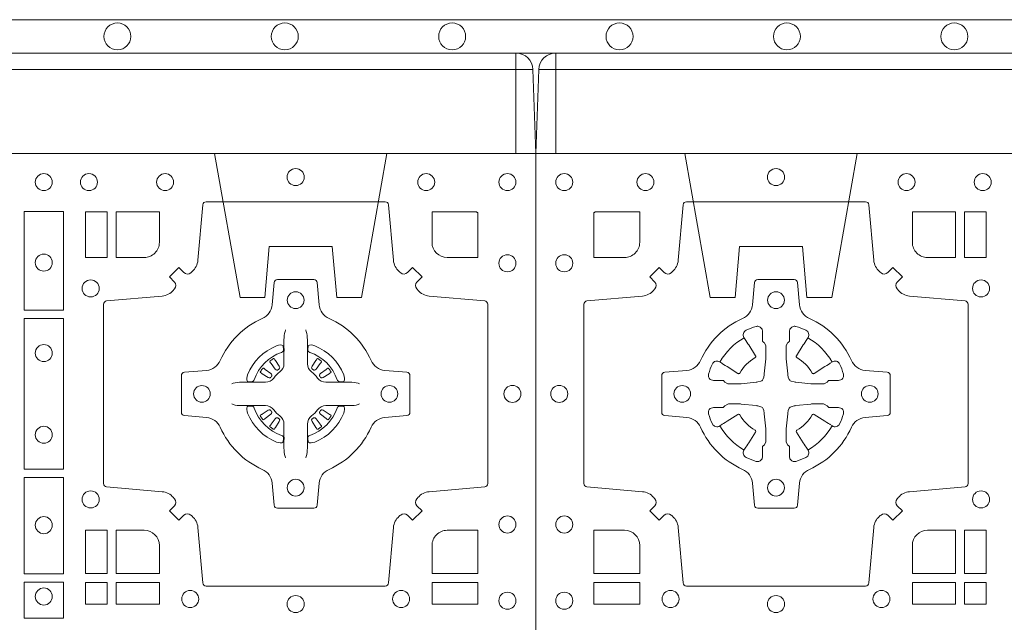
# Model space of a CAD drawing. Extents: x 337.2 to 360.3, y 143.4 to 166.8.
# Drawn here: x 341.9 to 342.2, y 165.3 to 165.5 of the extents above; entities that cross this region are included whole.
import ezdxf

# ---------------------------------------------------------------- set-up
doc = ezdxf.new("R2010")
doc.units = 0
doc.header["$LTSCALE"] = 0.02
doc.header["$PDMODE"] = 1
doc.header["$PDSIZE"] = 0.01
doc.linetypes.add('VERDECKT2', pattern=[4.762499999999999, 3.175, -1.5875])
doc.layers.add('FRW-Rifi ST', color=124, linetype='Continuous', lineweight=15)
doc.layers.add('FRW-Vlies', color=8, linetype='Continuous', lineweight=15)

# ---------------------------------------------------------------- blocks, each defined once
blk = doc.blocks.new('ST-Block_(DS)')
at = {"color": 0, "linetype": 'Continuous', "lineweight": 0}
for p, q in [((0.7216209530834874, 0.738788443803827), (0.7215533912184924, 0.7387456178663001)), ((0.7348790466787989, 0.738788443803827), (0.7349466085437939, 0.7387456178663001)), ((0.7206776946784714, 0.7381324648853251), (0.7206143647434828, 0.7380836188793012)), ((0.7358223050838149, 0.7381324648853251), (0.7358856350188034, 0.7380836188793012)), ((0.7206776946784714, 0.7183675348759948), (0.7206143647434828, 0.7184163808820188)), ((0.7216209530834874, 0.7177115559574929), (0.7215533912184924, 0.7177543818950198)), ((0.7348790466787989, 0.7177115559574929), (0.7349466085437939, 0.7177543818950198)), ((0.7358223050838149, 0.7183675348759948), (0.7358856350188034, 0.7184163808820188))]:
    blk.add_line(p, q, dxfattribs=at)
at = {"color": 0, "linetype": 'Continuous'}
blk.add_lwpolyline([(0, 0.8000000000000114), (0.8000000000000114, 0.8000000000000114), (0.8000000000000114, 0), (0, 0)], close=True, dxfattribs=at)
at = {"color": 0, "linetype": 'Continuous', "lineweight": 0}
for points in [[(0.04037994146318624, 0.7644197821616103, -0.3934169849762357), (0.03833365440351599, 0.7644947648045104), (0.03683501482001361, 0.7659934341905057), (0.03400656580899408, 0.7631649851799978), (0.03550523519473359, 0.7616663455960975, -0.3937079339708334), (0.03558020864403488, 0.7596200444127987, 0.002909744600554349), (0.03521755337709465, 0.7591969549656881, -0.197738549460003), (0.03184658288950004, 0.7574521481990075), (0.01528227329220044, 0.7560029506681758, 0.3892531314078768), (0.0143716633320139, 0.7550092220305089), (0.0143716633320139, 0.7014907479285171, 0.3892459248336042), (0.01528227329251308, 0.7004970192909923), (0.03184658288927267, 0.6990478515623124, -0.197700557103032), (0.03521755242311997, 0.6973030372121514, 0.002909744600554349), (0.03558021783825893, 0.6968799412247506, -0.3937060540790648), (0.0355052351950178, 0.6948336243630138), (0.03400656580899408, 0.6933349847795114), (0.03683501482001361, 0.6905065655705016), (0.03833365440357284, 0.692005205154345, -0.3934496712986114), (0.04037995558672947, 0.6920801967235377, 0.002909744600554349), (0.04080304503406751, 0.6917175531385169, -0.1977170592532589), (0.04254785180049225, 0.6883465528485146), (0.04399704933132398, 0.6717822432514993, 0.3892607308852883), (0.04499077796901929, 0.670871663093493), (0.09850925207140904, 0.6708716630932372, 0.3892535264894209), (0.09950298070901908, 0.6717822432514993), (0.1009521484372726, 0.6883465528487989, -0.1977100876512671), (0.1026969627873768, 0.6917175405026228, 0.002909744600554349), (0.1031200587748629, 0.6920801877975293, -0.3934447916420916), (0.1051663756369976, 0.6920052051545156), (0.1066650152205, 0.6905065655705016), (0.1094934344289982, 0.6933349847795114), (0.1079947948453253, 0.6948336243628148, -0.3937169124160596), (0.1079198032759905, 0.6968799436662323, 0.002909744600554349), (0.1082824468611818, 0.6973030447958877, -0.1976970101736479), (0.1116534471510136, 0.6990478515625114), (0.1282177567480574, 0.700497019290907, 0.3892535264894209), (0.1291283369060068, 0.7014907479285171), (0.1291283369062626, 0.7550092220304805, 0.389260730883658), (0.1282177567480005, 0.7560029506680053), (0.1116534471509567, 0.7574521481990928, -0.1977350021330027), (0.1082824594969054, 0.7591969508668797, 0.002909744600554349), (0.1079198122022547, 0.7596200585366546, -0.3937187923358352), (0.1079947948454958, 0.7616663455960122), (0.1094934344289982, 0.7631649851799978), (0.1066650152205, 0.7659934341905057), (0.1051663756367134, 0.7644947648047093, -0.3934121057108304), (0.1031200563332959, 0.7644197913554933, 0.002909744600554349), (0.1026969552038679, 0.7647824466227178, -0.1977116302039744), (0.1009521484375, 0.7681534171105113), (0.09950298070870645, 0.7847177267074414, 0.3892459248336043), (0.09850925207101113, 0.7856283366679975), (0.04499077796901929, 0.7856283366678838, 0.3892531314078769), (0.04399704933149451, 0.7847177267074983), (0.04254785180083331, 0.7681534171103976, -0.1977186016000398), (0.04080304913264854, 0.7647824475764082, 0.002909744600554349), (0.04037995558672947, 0.7644197913554933)], [(0.7596200585368251, 0.7644197821616103, 0.3934169849762357), (0.7616663455964954, 0.7644947648045104), (0.7631649851799978, 0.7659934341905057), (0.7659934341910173, 0.7631649851799978), (0.7644947648052778, 0.7616663455960975, 0.3937079339708334), (0.7644197913559765, 0.7596200444127987, -0.002909744600554349), (0.7647824466229167, 0.7591969549656881, 0.197738549460003), (0.7681534171105113, 0.7574521481990075), (0.7847177267078109, 0.7560029506681758, -0.3892531314078768), (0.7856283366679975, 0.7550092220305089), (0.7856283366679975, 0.7014907479285171, -0.3892459248336042), (0.7847177267074983, 0.7004970192909923), (0.7681534171107387, 0.6990478515623124, 0.197700557103032), (0.7647824475768914, 0.6973030372121514, -0.002909744600554349), (0.7644197821617524, 0.6968799412247506, 0.3937060540790648), (0.7644947648049936, 0.6948336243630138), (0.7659934341910173, 0.6933349847795114), (0.7631649851799978, 0.6905065655705016), (0.7616663455964385, 0.692005205154345, 0.3934496712986114), (0.7596200444132819, 0.6920801967235377, -0.002909744600554349), (0.7591969549659439, 0.6917175531385169, 0.1977170592532589), (0.7574521481995191, 0.6883465528485146), (0.7560029506686874, 0.6717822432514993, -0.3892607308852883), (0.7550092220309921, 0.670871663093493), (0.7014907479286023, 0.6708716630932372, -0.3892535264894209), (0.7004970192909923, 0.6717822432514993), (0.6990478515627387, 0.6883465528487989, 0.1977100876512671), (0.6973030372126345, 0.6917175405026228, -0.002909744600554349), (0.6968799412251485, 0.6920801877975293, 0.3934447916420916), (0.6948336243630138, 0.6920052051545156), (0.6933349847795114, 0.6905065655705016), (0.6905065655710132, 0.6933349847795114), (0.6920052051546861, 0.6948336243628148, 0.3937169124160596), (0.6920801967240209, 0.6968799436662323, -0.002909744600554349), (0.6917175531388295, 0.6973030447958877, 0.1976970101736479), (0.6883465528489978, 0.6990478515625114), (0.671782243251954, 0.700497019290907, -0.3892535264894209), (0.6708716630940046, 0.7014907479285171), (0.6708716630937488, 0.7550092220304805, -0.389260730883658), (0.6717822432520109, 0.7560029506680053), (0.6883465528490547, 0.7574521481990928, 0.1977350021330027), (0.691717540503106, 0.7591969508668797, -0.002909744600554349), (0.6920801877977567, 0.7596200585366546, 0.3937187923358352), (0.6920052051545156, 0.7616663455960122), (0.6905065655710132, 0.7631649851799978), (0.6933349847795114, 0.7659934341905057), (0.694833624363298, 0.7644947648047093, 0.3934121057108304), (0.6968799436667155, 0.7644197913554933, -0.002909744600554349), (0.6973030447961435, 0.7647824466227178, 0.1977116302039744), (0.6990478515625114, 0.7681534171105113), (0.7004970192913049, 0.7847177267074414, -0.3892459248336043), (0.7014907479290002, 0.7856283366679975), (0.7550092220309921, 0.7856283366678838, -0.3892531314078769), (0.7560029506685169, 0.7847177267074983), (0.757452148199178, 0.7681534171103976, 0.1977186016000398), (0.7591969508673628, 0.7647824475764082, -0.002909744600554349), (0.7596200444132819, 0.7644197913554933)], [(0.02650001645051248, 0.7689814448355037), (0.01733872294400385, 0.7689814448355037), (0.01733872294400385, 0.782416927814495), (0.01758307218551636, 0.782416927814495), (0.01758307218551636, 0.7826612770554959), (0.0310185551639961, 0.7826612770554959), (0.03101856071901921, 0.7734999940394971, -0.414213562373095), (0.02650000596000268, 0.7689814392804806)], [(0.1124814512009777, 0.7734999940394971, 0.414213562373095), (0.1170000135895179, 0.7689814448355037), (0.1254113018510168, 0.7689814448355037), (0.1254113018510168, 0.7826612770554959), (0.1124814450739962, 0.7826612770554959), (0.1124814450739962, 0.7734999835490157)], [(0.6875185487990336, 0.7734999940394971, -0.414213562373095), (0.6829999864104934, 0.7689814448355037), (0.6745886981489946, 0.7689814448355037), (0.6745886981489946, 0.7826612770554959), (0.6875185549260152, 0.7826612770554959), (0.6875185549260152, 0.7734999835490157)], [(0.7734999835494989, 0.7689814448355037), (0.7826612770560075, 0.7689814448355037), (0.7826612770560075, 0.782416927814495), (0.782416927814495, 0.782416927814495), (0.782416927814495, 0.7826612770554959), (0.7689814448360153, 0.7826612770554959), (0.7689814392809922, 0.7734999940394971, 0.414213562373095), (0.7734999940400087, 0.7689814392804806)], [(0.09427392482740515, 0.7382282197474694, 0.273217431262583), (0.09839937090850981, 0.735279786586517), (0.1049745976923475, 0.7347045123576095, -0.3892799323551107), (0.1058851778504959, 0.7337108135220092), (0.1058851778507517, 0.7227891862390265, -0.389260730883658), (0.104974597692518, 0.7217954576015018), (0.09839937090825401, 0.7212202131746892, 0.2732254361188151), (0.09427391421269249, 0.7182717584540228, -0.1862991755783156), (0.0817282497878864, 0.7057260751721799, 0.273215334542155), (0.07877978682500952, 0.7016006290910184), (0.07820454239819696, 0.6950254023074933, -0.3892607308852883), (0.07721081376050165, 0.6941148221490039), (0.06628918647726323, 0.6941148221494302, -0.3892799323551107), (0.06529548764200399, 0.6950254023074933), (0.06472021341303957, 0.7016006290911605, 0.2732184433903619), (0.06177177037451997, 0.7057260857868357, -0.1862991755783157), (0.04922610521313686, 0.7182717502114428, 0.2732063037114268), (0.04510062932951087, 0.7212202131745187), (0.03852540254584369, 0.7217954576013028, -0.3892421991556839), (0.03761482238749636, 0.7227891862389981), (0.03761482238746794, 0.7337108135223218, -0.3892613972643062), (0.03852540254550263, 0.7347045123574958), (0.04510062932970982, 0.7352797865867444, 0.2731982958055906), (0.04922609770733288, 0.7382282296250082, -0.1862991755783156), (0.06177178025214403, 0.7507738947869598, 0.2732187942303899), (0.06472021341301115, 0.7548993706700173), (0.06529548764183346, 0.7614745974538266, -0.389261397264306), (0.06628918647751902, 0.7623851776120034), (0.07721081376050165, 0.7623851776124013, -0.389242199155684), (0.07820454239799801, 0.7614745974539971), (0.07877978682512321, 0.7548993706703016, 0.2732156853444537), (0.0817282415455054, 0.7507739022921953, -0.1862991755783156), (0.09427391421269249, 0.7382282296250082)], [(0.7057260751726062, 0.7382282197474694, -0.273217431262583), (0.7016006290915016, 0.735279786586517), (0.6950254023076639, 0.7347045123576095, 0.3892799323551107), (0.6941148221495155, 0.7337108135220092), (0.6941148221492597, 0.7227891862390265, 0.389260730883658), (0.6950254023074933, 0.7217954576015018), (0.7016006290917574, 0.7212202131746892, -0.2732254361188151), (0.7057260857873189, 0.7182717584540228, 0.1862991755783156), (0.718271750212125, 0.7057260751721799, -0.273215334542155), (0.7212202131750018, 0.7016006290910184), (0.7217954576018144, 0.6950254023074933, 0.3892607308852883), (0.7227891862395097, 0.6941148221490039), (0.7337108135227481, 0.6941148221494302, 0.3892799323551107), (0.7347045123580074, 0.6950254023074933), (0.7352797865869718, 0.7016006290911605, -0.2732184433903619), (0.7382282296254914, 0.7057260857868357, 0.1862991755783157), (0.7507738947868745, 0.7182717502114428, -0.2732063037114268), (0.7548993706705005, 0.7212202131745187), (0.7614745974541677, 0.7217954576013028, 0.3892421991556839), (0.762385177612515, 0.7227891862389981), (0.7623851776125434, 0.7337108135223218, 0.3892613972643062), (0.7614745974545087, 0.7347045123574958), (0.7548993706703016, 0.7352797865867444, -0.2731982958055906), (0.7507739022926785, 0.7382282296250082, 0.1862991755783156), (0.7382282197478673, 0.7507738947869598, -0.2732187942303899), (0.7352797865870002, 0.7548993706700173), (0.7347045123581779, 0.7614745974538266, 0.389261397264306), (0.7337108135224923, 0.7623851776120034), (0.7227891862395097, 0.7623851776124013, 0.389242199155684), (0.7217954576020134, 0.7614745974539971), (0.7212202131748882, 0.7548993706703016, -0.2732156853444537), (0.718271758454506, 0.7507739022921953, 0.1862991755783156), (0.7057260857873189, 0.7382282296250082)], [(0.05155284934429005, 0.733897575253792, -0.05033384516119453), (0.05160866631683803, 0.7341935987856516, -0.03826085540082153), (0.05274949990021582, 0.7371931908647582, -0.1106630857780764), (0.05315184593192157, 0.7377112388610669, -0.1089904944791162), (0.05372720956756893, 0.7380055963994323, -0.2097695224776447), (0.05491775626740036, 0.7378162007586866), (0.05554106831550598, 0.7374191164969943), (0.05569481849650515, 0.7373211562629933), (0.05607193708399905, 0.7370809197425103), (0.05656868219350031, 0.7367644488810186), (0.05712854862201766, 0.7364077746865121), (0.06035675524316275, 0.734351186899687, 0.4273548723948686), (0.060918289996863, 0.7344888985342095, -0.1321737406391018), (0.06551110146583028, 0.7390817100026936, 0.4273548723962861), (0.06564882397651672, 0.739643234014494), (0.06359222531301612, 0.7428714513779937), (0.06336757540699978, 0.743224042653992), (0.06303197145450667, 0.7437508583070098), (0.06275960803000658, 0.7441783726215192), (0.06258088350250546, 0.7444589316845054), (0.06218376541912107, 0.7450823003836433, -0.2097654218941617), (0.06199440360043695, 0.746272790432073, -0.1090038813580656), (0.06228875745730988, 0.7468481481589322, -0.1106630857780764), (0.06280680913471315, 0.7472505000997103, -0.03826085540082148), (0.06580640121384818, 0.7483913336823491, -0.05033384516119459), (0.06610241532294481, 0.748447138070901, -0.1690596569928111), (0.06705799698801229, 0.748204070329507), (0.06757634878150043, 0.7476158916950055), (0.06773093342749803, 0.7469526708125045), (0.06773093342749803, 0.7465299844739945), (0.06773093342749803, 0.7450804591180145), (0.06773093342749803, 0.7441385567184966), (0.06775665283200283, 0.7439877569674991), (0.06782987713799571, 0.7438537359234942), (0.06793636083600063, 0.7437490403650031), (0.0680506825445093, 0.7436771273609963), (0.06815034151051691, 0.7436270296575174), (0.06821539998051662, 0.7435807168484985), (0.06822335720050887, 0.7435687661169936), (0.06869199872005538, 0.7426816701886878, -0.0866255431212426), (0.0687499940395071, 0.7422136247155038), (0.06874999403913762, 0.738995242118591, -0.02769468949054159), (0.06873404979700126, 0.7386925697325069), (0.06824445724450356, 0.7341977834699946), (0.06822335720050887, 0.7339713752270143), (0.06808692216850432, 0.7332431256770064), (0.06794005632360722, 0.7327499866484857, -0.2136883009673351), (0.0672500133510141, 0.7320599436760062), (0.06630459427799451, 0.7318138658999942), (0.06602862477299709, 0.7317766427995025), (0.06580221652950513, 0.7317555427549962), (0.06130743026699292, 0.7312659502030101), (0.06113794445951726, 0.7312528967854917), (0.06100475788099402, 0.7312500059605043), (0.05778637528396757, 0.7312500059603622, -0.08354063935648358), (0.05731832981101093, 0.7313080012795012), (0.05643123388250615, 0.7317766427995025), (0.0564192831515129, 0.7317846000194947), (0.05636298656449412, 0.7318692088124976), (0.05629846453649634, 0.7319929480549945), (0.05620241165149764, 0.7321199953555038), (0.0560801029205038, 0.732213276624492), (0.05593535304049624, 0.7322630167005002), (0.05586144328100318, 0.7322690665720017), (0.05491954088199691, 0.7322690665720017), (0.05347001552550523, 0.7322690665720017), (0.05304732918699528, 0.7322690665720017), (0.05212685465801314, 0.7325846731660022), (0.05179592967013491, 0.7329420030115728, -0.1688973364935164), (0.05155286192874087, 0.7338975846766118)], [(0.09194715089373062, 0.733897575253792, 0.05033384516119453), (0.09189133392118265, 0.7341935987856516, 0.03826085540082153), (0.09075050033780485, 0.7371931908647582, 0.1106630857780764), (0.0903481543060991, 0.7377112388610669, 0.1089904944791162), (0.08977279067045174, 0.7380055963994323, 0.2097695224776447), (0.08858224397062031, 0.7378162007586866), (0.0879589319225147, 0.7374191164969943), (0.08780518174151553, 0.7373211562629933), (0.08742806315402163, 0.7370809197425103), (0.08693131804452037, 0.7367644488810186), (0.08637145161600301, 0.7364077746865121), (0.08314324499485792, 0.734351186899687, -0.4273548723948686), (0.08258171024115768, 0.7344888985342095, 0.1321737406391018), (0.0779888987721904, 0.7390817100026936, -0.4273548723962861), (0.07785117626150395, 0.739643234014494), (0.07990777492500456, 0.7428714513779937), (0.0801324248310209, 0.743224042653992), (0.080468028783514, 0.7437508583070098), (0.0807403922080141, 0.7441783726215192), (0.08091911673551522, 0.7444589316845054), (0.0813162348188996, 0.7450823003836433, 0.2097654218941617), (0.08150559663758372, 0.746272790432073, 0.1090038813580656), (0.08121124278071079, 0.7468481481589322, 0.1106630857780764), (0.08069319110330753, 0.7472505000997103, 0.03826085540082148), (0.0776935990241725, 0.7483913336823491, 0.05033384516119459), (0.07739758491507587, 0.748447138070901, 0.1690596569928111), (0.07644200325000838, 0.748204070329507), (0.07592365145652025, 0.7476158916950055), (0.07576906681052265, 0.7469526708125045), (0.07576906681052265, 0.7465299844739945), (0.07576906681052265, 0.7450804591180145), (0.07576906681052265, 0.7441385567184966), (0.07574334740601785, 0.7439877569674991), (0.07567012310002497, 0.7438537359234942), (0.07556363940202004, 0.7437490403650031), (0.07544931769351138, 0.7436771273609963), (0.07534965872750377, 0.7436270296575174), (0.07528460025750405, 0.7435807168484985), (0.0752766430375118, 0.7435687661169936), (0.0748080015179653, 0.7426816701886878, 0.0866255431212426), (0.07475000619851357, 0.7422136247155038), (0.07475000619888306, 0.738995242118591, 0.02769468949054159), (0.07476595044101941, 0.7386925697325069), (0.07525554299351711, 0.7341977834699946), (0.0752766430375118, 0.7339713752270143), (0.07541307806951636, 0.7332431256770064), (0.07555994391441345, 0.7327499866484857, 0.2136883009673351), (0.07624998688700657, 0.7320599436760062), (0.07719540596002616, 0.7318138658999942), (0.07747137546502358, 0.7317766427995025), (0.07769778370851554, 0.7317555427549962), (0.08219256997102775, 0.7312659502030101), (0.08236205577850342, 0.7312528967854917), (0.08249524235702665, 0.7312500059605043), (0.0857136249540531, 0.7312500059603622, 0.08354063935648358), (0.08618167042700975, 0.7313080012795012), (0.08706876635551453, 0.7317766427995025), (0.08708071708650778, 0.7317846000194947), (0.08713701367352655, 0.7318692088124976), (0.08720153570152434, 0.7319929480549945), (0.08729758858652303, 0.7321199953555038), (0.08741989731751687, 0.732213276624492), (0.08756464719752444, 0.7322630167005002), (0.0876385569570175, 0.7322690665720017), (0.08858045935602377, 0.7322690665720017), (0.09002998471251544, 0.7322690665720017), (0.09045267105102539, 0.7322690665720017), (0.09137314558000753, 0.7325846731660022), (0.09170407056788576, 0.7329420030115728, 0.1688973364935164), (0.09194713830927981, 0.7338975846766118)], [(0.7252515763049701, 0.74734084606132), (0.7252476871014721, 0.7473319649693053), (0.7250733584168927, 0.7469252526758225, 0.0609915694004648), (0.7247593313459788, 0.7444453120228047), (0.724758586287976, 0.744393396377319), (0.7247589588169774, 0.744044351577827), (0.7247607022529792, 0.7426448345183019), (0.7247632056479745, 0.7411408007143052), (0.7247499883179671, 0.7409711956978242), (0.7247499883179671, 0.74028142094582), (0.7247499883179671, 0.7399743378163066), (0.7247499883179671, 0.7393813014028012), (0.7247499883180524, 0.7372477829453601, -0.2407881692709883), (0.7235067424522299, 0.7348159514675103, 0.08006839628932484), (0.7216840445998685, 0.7329932630058806, -0.2407995171325384), (0.7192522048954686, 0.7317499995228047), (0.71711867153698, 0.7317499995228047), (0.7165256500249768, 0.7317499995228047), (0.716218581795971, 0.7317499995228047), (0.715528792142976, 0.7317499995228047), (0.7153592020274857, 0.731736797094328), (0.7150068193679715, 0.7317374527453069), (0.713602116704493, 0.7317396283148128), (0.7121065914634812, 0.7317413866518052), (0.7120546907189578, 0.7317406713960111, 0.06693183209327812), (0.709574720263987, 0.7314266443253246), (0.7091680377724856, 0.7312523007393281), (0.709159126877978, 0.731248426437304)], [(0.7312484234573162, 0.74734084606132), (0.7312523126608141, 0.7473319649693053), (0.7314266413453936, 0.7469252526758225, -0.0609915694004648), (0.7317406684163075, 0.7444453120228047), (0.7317414134743103, 0.744393396377319), (0.7317410409453089, 0.744044351577827), (0.7317392975093071, 0.7426448345183019), (0.7317367941143118, 0.7411408007143052), (0.7317500114443192, 0.7409711956978242), (0.7317500114443192, 0.74028142094582), (0.7317500114443192, 0.7399743378163066), (0.7317500114443192, 0.7393813014028012), (0.7317500114442339, 0.7372477829453601, 0.2407881692709883), (0.7329932573100564, 0.7348159514675103, -0.08006839628932484), (0.7348159551624178, 0.7329932630058806, 0.2407995171325384), (0.7372477948668177, 0.7317499995228047), (0.7393813282253063, 0.7317499995228047), (0.7399743497373095, 0.7317499995228047), (0.7402814179663153, 0.7317499995228047), (0.7409712076193102, 0.7317499995228047), (0.7411407977348006, 0.731736797094328), (0.7414931803943148, 0.7317374527453069), (0.7428978830577933, 0.7317396283148128), (0.7443934082988051, 0.7317413866518052), (0.7444453090433285, 0.7317406713960111, -0.06693183209327812), (0.7469252794982992, 0.7314266443253246), (0.7473319619898007, 0.7312523007393281), (0.7473408728843083, 0.731248426437304)], [(0.7240036785607629, 0.7406427145004102, 0.3504273157009664), (0.7246126294139685, 0.7415658116338193), (0.7245205700399708, 0.74253444671632), (0.724434038996975, 0.7427059590813201), (0.7241228133444793, 0.742852079868328), (0.7236554086209708, 0.7428832232948253), (0.7231259256604687, 0.7428062438963252), (0.7225708872084908, 0.7426351487633269), (0.7225217816051384, 0.7426158975945043, 0.2058256120446896), (0.71388409137748, 0.7339781999588126), (0.7137244403364775, 0.7334979951378102), (0.7136215031149789, 0.7329166710373158), (0.7136317104104819, 0.7324647486208278), (0.7137297153474833, 0.7321533441543124), (0.7139053106309916, 0.7319925308228221), (0.7139655262234896, 0.731979417800801), (0.714934176206981, 0.7318873584270023, 0.349525208324903), (0.7158572907257792, 0.7324963113382239, -0.231660555263689), (0.7240036800790506, 0.7406427006914953)], [(0.7324963212015234, 0.7406427145004102, -0.3504273157009664), (0.7318873703483177, 0.7415658116338193), (0.7319794297223154, 0.74253444671632), (0.7320659607653113, 0.7427059590813201), (0.732377186417807, 0.742852079868328), (0.7328445911413155, 0.7428832232948253), (0.7333740741018175, 0.7428062438963252), (0.7339291125537954, 0.7426351487633269), (0.7339782181571479, 0.7426158975945043, -0.2058256120446896), (0.7426159083848063, 0.7339781999588126), (0.7427755594258088, 0.7334979951378102), (0.7428784966473074, 0.7329166710373158), (0.7428682893518044, 0.7324647486208278), (0.742770284414803, 0.7321533441543124), (0.7425946891312947, 0.7319925308228221), (0.7425344735387966, 0.731979417800801), (0.7415658235553053, 0.7318873584270023, -0.349525208324903), (0.7406427090365071, 0.7324963113382239, 0.231660555263689), (0.7324963196832357, 0.7406427006914953)], [(0.720614364743426, 0.7380836188789601, 0.3999354469270839), (0.7205729842189896, 0.7378107488153205), (0.7207552552224854, 0.7375504255293208), (0.7208339631559681, 0.7374397397038024), (0.7209238320594693, 0.7373179376123176), (0.7221614927054816, 0.7356815516948245), (0.72246033549348, 0.7354248642918151), (0.722608989477493, 0.7353714883328166), (0.7227779835464787, 0.7353652298448026), (0.7228790134194867, 0.7353951811788022), (0.7229445793173284, 0.7354337331252339, -0.01262832228712048), (0.7233140528204842, 0.7356924295423255), (0.7234003007414742, 0.7357722997663245), (0.7234561949969702, 0.7358691871163217), (0.7234913468364823, 0.736025500297302), (0.7234618574384797, 0.7362702667713279), (0.7233489960434838, 0.7365130662918205), (0.7222345978024691, 0.7382357597348062), (0.7221508830789674, 0.7383618533608001), (0.7220737844709788, 0.738473671674825), (0.7218915134670567, 0.7387339949605973, 0.3996222688468539), (0.72162095308326, 0.7387884438035996)], [(0.7215533933176914, 0.7387456310260063, 0.02147640808434647), (0.7206776935314565, 0.7381324594344676)], [(0.7358856350188603, 0.7380836188789601, -0.3999354469270839), (0.7359270155432966, 0.7378107488153205), (0.7357447445398009, 0.7375504255293208), (0.7356660366063181, 0.7374397397038024), (0.735576167702817, 0.7373179376123176), (0.7343385070568047, 0.7356815516948245), (0.7340396642688063, 0.7354248642918151), (0.7338910102847933, 0.7353714883328166), (0.7337220162158076, 0.7353652298448026), (0.7336209863427996, 0.7353951811788022), (0.7335554204449579, 0.7354337331252339, 0.01262832228712048), (0.7331859469418021, 0.7356924295423255), (0.7330996990208121, 0.7357722997663245), (0.733043804765316, 0.7358691871163217), (0.733008652925804, 0.736025500297302), (0.7330381423238066, 0.7362702667713279), (0.7331510037188025, 0.7365130662918205), (0.7342654019598172, 0.7382357597348062), (0.7343491166833189, 0.7383618533608001), (0.7344262152913075, 0.738473671674825), (0.7346084862952296, 0.7387339949605973, -0.3996222688468539), (0.7348790466790263, 0.7387884438035996)], [(0.7349466064445949, 0.7387456310260063, -0.02147640808434647), (0.7358223062308298, 0.7381324594344676)], [(0.7210662573579896, 0.7335554242133071), (0.7211199909449704, 0.7336599707603284), (0.7211393922569869, 0.7337701201438165), (0.721118947863971, 0.7339290261268161), (0.7210075169804782, 0.7341489672658099), (0.7208184361459757, 0.7343384802338164), (0.719182035327492, 0.7355761706828048), (0.7190602481369694, 0.7356660246848037), (0.7189495474104888, 0.7357447326183149), (0.7186892390256503, 0.735927003622038, 0.3996727118806025), (0.7184163838629729, 0.7358856379983081), (0.7183675319828069, 0.735822297885818, 0.0214764080843467), (0.7177543550734811, 0.7349465966223079), (0.7177115589381629, 0.7348790347573697, 0.399820866239971), (0.7177659928799756, 0.7346084594723266), (0.7180263012649846, 0.7344262182713237), (0.7181381344799718, 0.7343490898608138), (0.7182642281059941, 0.7342654049393218), (0.7199869364504821, 0.7331510066983071), (0.7203555464749911, 0.7330119788643117), (0.7205134838824847, 0.7330126941203048), (0.7206744313244826, 0.7330646097658189), (0.7207591295244811, 0.7331272840498002), (0.7208075549955595, 0.7331859455027256, -0.01262832228712048), (0.7210662582920406, 0.7335554120999461)], [(0.7354337424042967, 0.7335554242133071), (0.7353800088173159, 0.7336599707603284), (0.7353606075052994, 0.7337701201438165), (0.7353810518983153, 0.7339290261268161), (0.7354924827818081, 0.7341489672658099), (0.7356815636163105, 0.7343384802338164), (0.7373179644347942, 0.7355761706828048), (0.7374397516253168, 0.7356660246848037), (0.7375504523517975, 0.7357447326183149), (0.737810760736636, 0.735927003622038, -0.3996727118806025), (0.7380836158993134, 0.7358856379983081), (0.7381324677794794, 0.735822297885818, -0.0214764080843467), (0.7387456446888052, 0.7349465966223079), (0.7387884408241234, 0.7348790347573697, -0.399820866239971), (0.7387340068823107, 0.7346084594723266), (0.7384736984973017, 0.7344262182713237), (0.7383618652823145, 0.7343490898608138), (0.7382357716562922, 0.7342654049393218), (0.7365130633118042, 0.7331510066983071), (0.7361444532872952, 0.7330119788643117), (0.7359865158798016, 0.7330126941203048), (0.7358255684378037, 0.7330646097658189), (0.7357408702378052, 0.7331272840498002), (0.7356924447667268, 0.7331859455027256, 0.01262832228712048), (0.7354337414702456, 0.7335554120999461)], [(0.05155284934429005, 0.722602424507528, 0.05033384516119453), (0.05160866631683803, 0.7223064009756683, 0.03826085540082153), (0.05274949990021582, 0.7193068088965617, 0.1106630857780764), (0.05315184593192157, 0.718788760900253, 0.1089904944791162), (0.05372720956756893, 0.7184944033618876, 0.2097695224776447), (0.05491775626740036, 0.7186837990026334), (0.05554106831550598, 0.7190808832643256), (0.05569481849650515, 0.7191788434983266), (0.05607193708399905, 0.7194190800188096), (0.05656868219350031, 0.7197355508803014), (0.05712854862201766, 0.7200922250748079), (0.06035675524316275, 0.7221488128616329, -0.4273548723948686), (0.060918289996863, 0.7220111012271104, 0.1321737406391018), (0.06551110146583028, 0.7174182897586263, -0.4273548723962861), (0.06564882397651672, 0.7168567657468259), (0.06359222531301612, 0.7136285483833262), (0.06336757540699978, 0.7132759571073279), (0.06303197145450667, 0.7127491414543101), (0.06275960803000658, 0.7123216271398007), (0.06258088350250546, 0.7120410680768146), (0.06218376541912107, 0.7114176993776766, 0.2097654218941617), (0.06199440360043695, 0.710227209329247, 0.1090038813580656), (0.06228875745730988, 0.7096518516023878, 0.1106630857780764), (0.06280680913471315, 0.7092494996616097, 0.03826085540082148), (0.06580640121384818, 0.7081086660789708, 0.05033384516119459), (0.06610241532294481, 0.7080528616904189, 0.1690596569928111), (0.06705799698801229, 0.708295929431813), (0.06757634878150043, 0.7088841080663144), (0.06773093342749803, 0.7095473289488154), (0.06773093342749803, 0.7099700152873254), (0.06773093342749803, 0.7114195406433055), (0.06773093342749803, 0.7123614430428233), (0.06775665283200283, 0.7125122427938209), (0.06782987713799571, 0.7126462638378257), (0.06793636083600063, 0.7127509593963168), (0.0680506825445093, 0.7128228724003236), (0.06815034151051691, 0.7128729701038026), (0.06821539998051662, 0.7129192829128215), (0.06822335720050887, 0.7129312336443263), (0.06869199872005538, 0.7138183295726321, 0.0866255431212426), (0.0687499940395071, 0.7142863750458162), (0.06874999403913762, 0.7175047576427289, 0.02769468949054159), (0.06873404979700126, 0.7178074300288131), (0.06824445724450356, 0.7223022162913253), (0.06822335720050887, 0.7225286245343057), (0.06808692216850432, 0.7232568740843135), (0.06794005632360722, 0.7237500131128343, 0.2136883009673351), (0.0672500133510141, 0.7244400560853137), (0.06630459427799451, 0.7246861338613257), (0.06602862477299709, 0.7247233569618174), (0.06580221652950513, 0.7247444570063237), (0.06130743026699292, 0.7252340495583098), (0.06113794445951726, 0.7252471029758283), (0.06100475788099402, 0.7252499938008157), (0.05778637528396757, 0.7252499938009578, 0.08354063935648358), (0.05731832981101093, 0.7251919984818187), (0.05643123388250615, 0.7247233569618174), (0.0564192831515129, 0.7247153997418252), (0.05636298656449412, 0.7246307909488223), (0.05629846453649634, 0.7245070517063255), (0.05620241165149764, 0.7243800044058162), (0.0560801029205038, 0.724286723136828), (0.05593535304049624, 0.7242369830608197), (0.05586144328100318, 0.7242309331893182), (0.05491954088199691, 0.7242309331893182), (0.05347001552550523, 0.7242309331893182), (0.05304732918699528, 0.7242309331893182), (0.05212685465801314, 0.7239153265953178), (0.05179592967013491, 0.7235579967497472, 0.1688973364935164), (0.05155286192874087, 0.7226024150847081)], [(0.09194715089373062, 0.722602424507528, -0.05033384516119453), (0.09189133392118265, 0.7223064009756683, -0.03826085540082153), (0.09075050033780485, 0.7193068088965617, -0.1106630857780764), (0.0903481543060991, 0.718788760900253, -0.1089904944791162), (0.08977279067045174, 0.7184944033618876, -0.2097695224776447), (0.08858224397062031, 0.7186837990026334), (0.0879589319225147, 0.7190808832643256), (0.08780518174151553, 0.7191788434983266), (0.08742806315402163, 0.7194190800188096), (0.08693131804452037, 0.7197355508803014), (0.08637145161600301, 0.7200922250748079), (0.08314324499485792, 0.7221488128616329, 0.4273548723948686), (0.08258171024115768, 0.7220111012271104, -0.1321737406391018), (0.0779888987721904, 0.7174182897586263, 0.4273548723962861), (0.07785117626150395, 0.7168567657468259), (0.07990777492500456, 0.7136285483833262), (0.0801324248310209, 0.7132759571073279), (0.080468028783514, 0.7127491414543101), (0.0807403922080141, 0.7123216271398007), (0.08091911673551522, 0.7120410680768146), (0.0813162348188996, 0.7114176993776766, -0.2097654218941617), (0.08150559663758372, 0.710227209329247, -0.1090038813580656), (0.08121124278071079, 0.7096518516023878, -0.1106630857780764), (0.08069319110330753, 0.7092494996616097, -0.03826085540082148), (0.0776935990241725, 0.7081086660789708, -0.05033384516119459), (0.07739758491507587, 0.7080528616904189, -0.1690596569928111), (0.07644200325000838, 0.708295929431813), (0.07592365145652025, 0.7088841080663144), (0.07576906681052265, 0.7095473289488154), (0.07576906681052265, 0.7099700152873254), (0.07576906681052265, 0.7114195406433055), (0.07576906681052265, 0.7123614430428233), (0.07574334740601785, 0.7125122427938209), (0.07567012310002497, 0.7126462638378257), (0.07556363940202004, 0.7127509593963168), (0.07544931769351138, 0.7128228724003236), (0.07534965872750377, 0.7128729701038026), (0.07528460025750405, 0.7129192829128215), (0.0752766430375118, 0.7129312336443263), (0.0748080015179653, 0.7138183295726321, -0.0866255431212426), (0.07475000619851357, 0.7142863750458162), (0.07475000619888306, 0.7175047576427289, -0.02769468949054159), (0.07476595044101941, 0.7178074300288131), (0.07525554299351711, 0.7223022162913253), (0.0752766430375118, 0.7225286245343057), (0.07541307806951636, 0.7232568740843135), (0.07555994391441345, 0.7237500131128343, -0.2136883009673351), (0.07624998688700657, 0.7244400560853137), (0.07719540596002616, 0.7246861338613257), (0.07747137546502358, 0.7247233569618174), (0.07769778370851554, 0.7247444570063237), (0.08219256997102775, 0.7252340495583098), (0.08236205577850342, 0.7252471029758283), (0.08249524235702665, 0.7252499938008157), (0.0857136249540531, 0.7252499938009578, -0.08354063935648358), (0.08618167042700975, 0.7251919984818187), (0.08706876635551453, 0.7247233569618174), (0.08708071708650778, 0.7247153997418252), (0.08713701367352655, 0.7246307909488223), (0.08720153570152434, 0.7245070517063255), (0.08729758858652303, 0.7243800044058162), (0.08741989731751687, 0.724286723136828), (0.08756464719752444, 0.7242369830608197), (0.0876385569570175, 0.7242309331893182), (0.08858045935602377, 0.7242309331893182), (0.09002998471251544, 0.7242309331893182), (0.09045267105102539, 0.7242309331893182), (0.09137314558000753, 0.7239153265953178), (0.09170407056788576, 0.7235579967497472, -0.1688973364935164), (0.09194713830927981, 0.7226024150847081)], [(0.7252515763049701, 0.7091591536999999), (0.7252476871014721, 0.7091680347920146), (0.7250733584168927, 0.7095747470854974, -0.0609915694004648), (0.7247593313459788, 0.7120546877385152), (0.724758586287976, 0.7121066033840009), (0.7247589588169774, 0.7124556481834929), (0.7247607022529792, 0.7138551652430181), (0.7247632056479745, 0.7153591990470147), (0.7247499883179671, 0.7155288040634957), (0.7247499883179671, 0.7162185788155), (0.7247499883179671, 0.7165256619450133), (0.7247499883179671, 0.7171186983585187), (0.7247499883180524, 0.7192522168159599, 0.2407881692709883), (0.7235067424522299, 0.7216840482938096, -0.08006839628932484), (0.7216840445998685, 0.7235067367554393, 0.2407995171325384), (0.7192522048954686, 0.7247500002385152), (0.71711867153698, 0.7247500002385152), (0.7165256500249768, 0.7247500002385152), (0.716218581795971, 0.7247500002385152), (0.715528792142976, 0.7247500002385152), (0.7153592020274857, 0.7247632026669919), (0.7150068193679715, 0.7247625470160131), (0.713602116704493, 0.7247603714465072), (0.7121065914634812, 0.7247586131095147), (0.7120546907189578, 0.7247593283653089, -0.06693183209327812), (0.709574720263987, 0.7250733554359954), (0.7091680377724856, 0.7252476990219918), (0.709159126877978, 0.7252515733240159)], [(0.7240036785607629, 0.7158572852609097, -0.3504273157009664), (0.7246126294139685, 0.7149341881275006), (0.7245205700399708, 0.713965553045), (0.724434038996975, 0.7137940406799999), (0.7241228133444793, 0.7136479198929919), (0.7236554086209708, 0.7136167764664947), (0.7231259256604687, 0.7136937558649947), (0.7225708872084908, 0.713864850997993), (0.7225217816051384, 0.7138841021668156, -0.2058256120446896), (0.71388409137748, 0.7225217998025073), (0.7137244403364775, 0.7230020046235097), (0.7136215031149789, 0.7235833287240041), (0.7136317104104819, 0.7240352511404922), (0.7137297153474833, 0.7243466556070075), (0.7139053106309916, 0.7245074689384978), (0.7139655262234896, 0.7245205819605189), (0.714934176206981, 0.7246126413343177, -0.349525208324903), (0.7158572907257792, 0.724003688423096, 0.231660555263689), (0.7240036800790506, 0.7158572990698246)], [(0.7312484234573162, 0.7091591536999999), (0.7312523126608141, 0.7091680347920146), (0.7314266413453936, 0.7095747470854974, 0.0609915694004648), (0.7317406684163075, 0.7120546877385152), (0.7317414134743103, 0.7121066033840009), (0.7317410409453089, 0.7124556481834929), (0.7317392975093071, 0.7138551652430181), (0.7317367941143118, 0.7153591990470147), (0.7317500114443192, 0.7155288040634957), (0.7317500114443192, 0.7162185788155), (0.7317500114443192, 0.7165256619450133), (0.7317500114443192, 0.7171186983585187), (0.7317500114442339, 0.7192522168159599, -0.2407881692709883), (0.7329932573100564, 0.7216840482938096, 0.08006839628932484), (0.7348159551624178, 0.7235067367554393, -0.2407995171325384), (0.7372477948668177, 0.7247500002385152), (0.7393813282253063, 0.7247500002385152), (0.7399743497373095, 0.7247500002385152), (0.7402814179663153, 0.7247500002385152), (0.7409712076193102, 0.7247500002385152), (0.7411407977348006, 0.7247632026669919), (0.7414931803943148, 0.7247625470160131), (0.7428978830577933, 0.7247603714465072), (0.7443934082988051, 0.7247586131095147), (0.7444453090433285, 0.7247593283653089, 0.06693183209327812), (0.7469252794982992, 0.7250733554359954), (0.7473319619898007, 0.7252476990219918), (0.7473408728843083, 0.7252515733240159)], [(0.7324963212015234, 0.7158572852609097, 0.3504273157009664), (0.7318873703483177, 0.7149341881275006), (0.7319794297223154, 0.713965553045), (0.7320659607653113, 0.7137940406799999), (0.732377186417807, 0.7136479198929919), (0.7328445911413155, 0.7136167764664947), (0.7333740741018175, 0.7136937558649947), (0.7339291125537954, 0.713864850997993), (0.7339782181571479, 0.7138841021668156, 0.2058256120446896), (0.7426159083848063, 0.7225217998025073), (0.7427755594258088, 0.7230020046235097), (0.7428784966473074, 0.7235833287240041), (0.7428682893518044, 0.7240352511404922), (0.742770284414803, 0.7243466556070075), (0.7425946891312947, 0.7245074689384978), (0.7425344735387966, 0.7245205819605189), (0.7415658235553053, 0.7246126413343177, 0.349525208324903), (0.7406427090365071, 0.724003688423096, -0.231660555263689), (0.7324963196832357, 0.7158572990698246)], [(0.7210662573579896, 0.7229445755480128), (0.7211199909449704, 0.7228400290009915), (0.7211393922569869, 0.7227298796175035), (0.721118947863971, 0.7225709736345038), (0.7210075169804782, 0.72235103249551), (0.7208184361459757, 0.7221615195275035), (0.719182035327492, 0.7209238290785152), (0.7190602481369694, 0.7208339750765163), (0.7189495474104888, 0.7207552671430051), (0.7186892390256503, 0.7205729961392819, -0.3996727118806025), (0.7184163838629729, 0.7206143617630119), (0.7183675319828069, 0.720677701875502, -0.0214764080843467), (0.7177543550734811, 0.7215534031390121), (0.7177115589381629, 0.7216209650039502, -0.399820866239971), (0.7177659928799756, 0.7218915402889934), (0.7180263012649846, 0.7220737814899962), (0.7181381344799718, 0.7221509099005061), (0.7182642281059941, 0.7222345948219981), (0.7199869364504821, 0.7233489930630128), (0.7203555464749911, 0.7234880208970083), (0.7205134838824847, 0.7234873056410152), (0.7206744313244826, 0.723435389995501), (0.7207591295244811, 0.7233727157115197), (0.7208075549955595, 0.7233140542585943, 0.01262832228712048), (0.7210662582920406, 0.7229445876613738)], [(0.720614364743426, 0.7184163808823598, -0.3999354469270839), (0.7205729842189896, 0.7186892509459994), (0.7207552552224854, 0.7189495742319991), (0.7208339631559681, 0.7190602600575176), (0.7209238320594693, 0.7191820621490024), (0.7221614927054816, 0.7208184480664954), (0.72246033549348, 0.7210751354695049), (0.722608989477493, 0.7211285114285033), (0.7227779835464787, 0.7211347699165174), (0.7228790134194867, 0.7211048185825177), (0.7229445793173284, 0.7210662666360861, 0.01262832228712048), (0.7233140528204842, 0.7208075702189944), (0.7234003007414742, 0.7207276999949954), (0.7234561949969702, 0.7206308126449983), (0.7234913468364823, 0.720474499464018), (0.7234618574384797, 0.720229732989992), (0.7233489960434838, 0.7199869334694995), (0.7222345978024691, 0.7182642400265138), (0.7221508830789674, 0.7181381464005199), (0.7220737844709788, 0.7180263280864949), (0.7218915134670567, 0.7177660048007226, -0.3996222688468539), (0.72162095308326, 0.7177115559577203)], [(0.7358856350188603, 0.7184163808823598, 0.3999354469270839), (0.7359270155432966, 0.7186892509459994), (0.7357447445398009, 0.7189495742319991), (0.7356660366063181, 0.7190602600575176), (0.735576167702817, 0.7191820621490024), (0.7343385070568047, 0.7208184480664954), (0.7340396642688063, 0.7210751354695049), (0.7338910102847933, 0.7211285114285033), (0.7337220162158076, 0.7211347699165174), (0.7336209863427996, 0.7211048185825177), (0.7335554204449579, 0.7210662666360861, -0.01262832228712048), (0.7331859469418021, 0.7208075702189944), (0.7330996990208121, 0.7207276999949954), (0.733043804765316, 0.7206308126449983), (0.733008652925804, 0.720474499464018), (0.7330381423238066, 0.720229732989992), (0.7331510037188025, 0.7199869334694995), (0.7342654019598172, 0.7182642400265138), (0.7343491166833189, 0.7181381464005199), (0.7344262152913075, 0.7180263280864949), (0.7346084862952296, 0.7177660048007226, 0.3996222688468539), (0.7348790466790263, 0.7177115559577203)], [(0.7354337424042967, 0.7229445755480128), (0.7353800088173159, 0.7228400290009915), (0.7353606075052994, 0.7227298796175035), (0.7353810518983153, 0.7225709736345038), (0.7354924827818081, 0.72235103249551), (0.7356815636163105, 0.7221615195275035), (0.7373179644347942, 0.7209238290785152), (0.7374397516253168, 0.7208339750765163), (0.7375504523517975, 0.7207552671430051), (0.737810760736636, 0.7205729961392819, 0.3996727118806025), (0.7380836158993134, 0.7206143617630119), (0.7381324677794794, 0.720677701875502, 0.0214764080843467), (0.7387456446888052, 0.7215534031390121), (0.7387884408241234, 0.7216209650039502, 0.399820866239971), (0.7387340068823107, 0.7218915402889934), (0.7384736984973017, 0.7220737814899962), (0.7383618652823145, 0.7221509099005061), (0.7382357716562922, 0.7222345948219981), (0.7365130633118042, 0.7233489930630128), (0.7361444532872952, 0.7234880208970083), (0.7359865158798016, 0.7234873056410152), (0.7358255684378037, 0.723435389995501), (0.7357408702378052, 0.7233727157115197), (0.7356924447667268, 0.7233140542585943, -0.01262832228712048), (0.7354337414702456, 0.7229445876613738)], [(0.7215533933176914, 0.7177543687353136, -0.02147640808434647), (0.7206776935314565, 0.7183675403268523)], [(0.7349466064445949, 0.7177543687353136, 0.02147640808434647), (0.7358223062308298, 0.7183675403268523)], [(0.02650000596000268, 0.687518548798522, -0.414213562373095), (0.0310185551639961, 0.6829999864100103), (0.0310185551639961, 0.6745886981485114), (0.01733872294400385, 0.6745886981485114), (0.01733872294400385, 0.6875185549260152), (0.02650001645051248, 0.6875185549260152)], [(0.1170000059599943, 0.687518548798522, 0.414213562373095), (0.1124814450739962, 0.6829999864100103), (0.1124814450739962, 0.6745886981485114), (0.1254113018510168, 0.6745886981485114), (0.1254113018510168, 0.6875185549260152), (0.1170000135895179, 0.6875185549260152)], [(0.6829999940400171, 0.687518548798522, -0.414213562373095), (0.6875185549260152, 0.6829999864100103), (0.6875185549260152, 0.6745886981485114), (0.6745886981489946, 0.6745886981485114), (0.6745886981489946, 0.6875185549260152), (0.6829999864104934, 0.6875185549260152)], [(0.7734999940400087, 0.687518548798522, 0.414213562373095), (0.7689814448360153, 0.6829999864100103), (0.7689814448360153, 0.6745886981485114), (0.7826612770560075, 0.6745886981485114), (0.7826612770560075, 0.6875185549260152), (0.7734999835494989, 0.6875185549260152)]]:
    blk.add_lwpolyline(points, format="xyb", dxfattribs=at)
for points in [[(0.1280887126920049, 0.7826612770554959), (0.1280887126920049, 0.7689814448355037), (0.1344999969005016, 0.7689814448355037), (0.1344999969005016, 0.7826612770554959)], [(0.6471612930299955, 0.7532375037669965), (0.6588386774064929, 0.7532375037669965), (0.6588386774064929, 0.7827468097210044), (0.6471612930299955, 0.7827468097210044)], [(0.6719112873080064, 0.7826612770554959), (0.6719112873080064, 0.7689814448355037), (0.6655000030995097, 0.7689814448355037), (0.6655000030995097, 0.7826612770554959)], [(0.6471612930299955, 0.7057375192640052), (0.6588386774064929, 0.7057375192640052), (0.6588386774064929, 0.7507624804975137), (0.6471612930299955, 0.7507624804975137)], [(0.6471612930299955, 0.6745031654835145), (0.6471612930299955, 0.7032624661920011), (0.6588386774064929, 0.7032624661920011), (0.6588386774064929, 0.6745031654835145)], [(0.1280887126920049, 0.6875185549260152), (0.1344999969005016, 0.6875185549260152), (0.1344999969005016, 0.6745886981485114), (0.1280887126920049, 0.6745886981485114)], [(0.6719112873080064, 0.6875185549260152), (0.6655000030995097, 0.6875185549260152), (0.6655000030995097, 0.6745886981485114), (0.6719112873080064, 0.6745886981485114)], [(0.01733872294400385, 0.6719112873074948), (0.01733872294400385, 0.6655000030995097), (0.0310185551639961, 0.6655000030995097), (0.0310185551639961, 0.6719112873074948)], [(0.1124814450739962, 0.6719112873074948), (0.1124814450739962, 0.6655000030995097), (0.1254113018510168, 0.6655000030995097), (0.1254113018510168, 0.6719112873074948)], [(0.1280887126920049, 0.6719112873074948), (0.1280887126920049, 0.6655000030995097), (0.1344999969005016, 0.6655000030995097), (0.1344999969005016, 0.6719112873074948)], [(0.6471612930299955, 0.6612531721590074), (0.6588386774064929, 0.6612531721590074), (0.6588386774064929, 0.6719968199730033), (0.6471612930299955, 0.6719968199730033)], [(0.6719112873080064, 0.6719112873074948), (0.6719112873080064, 0.6655000030995097), (0.6655000030995097, 0.6655000030995097), (0.6655000030995097, 0.6719112873074948)], [(0.6875185549260152, 0.6719112873074948), (0.6875185549260152, 0.6655000030995097), (0.6745886981489946, 0.6655000030995097), (0.6745886981489946, 0.6719112873074948)], [(0.7826612770560075, 0.6719112873074948), (0.7826612770560075, 0.6655000030995097), (0.7689814448360153, 0.6655000030995097), (0.7689814448360153, 0.6719112873074948)]]:
    blk.add_lwpolyline(points, close=True, dxfattribs=at)
for centre, radius in [((0.07175000596001269, 0.7929999940395192), 0.002545955351399272), ((0.7282499940399987, 0.7929999940395192), 0.002545955351399272), ((0.008500005960002, 0.7914999940394978), 0.002545955351399272), ((0.032750005959997, 0.7914999940394978), 0.002545955351399272), ((0.11075000596, 0.7914999940394978), 0.002545955351399272), ((0.133500005960002, 0.7914999940394978), 0.002545955351399272), ((0.652999994040016, 0.7914999940394978), 0.002545955351399272), ((0.6664999940400094, 0.7914999940394978), 0.002545955351399272), ((0.6892499940400114, 0.7914999940394978), 0.002545955351399272), ((0.7672499940400144, 0.7914999940394978), 0.002545955351399272), ((0.7914999940400094, 0.7914999940394978), 0.002545955351399272), ((0.008500005960002, 0.7672499940395028), 0.002545955351399272), ((0.652999994040016, 0.7674499940395094), 0.002545955351399272), ((0.7914999940400094, 0.7672499940395028), 0.002545955351399272), ((0.1330000059600138, 0.7597499940395096), 0.002545955351399272), ((0.6669999940399975, 0.7597499940395096), 0.002545955351399272), ((0.07175000596001269, 0.7562499940395071), 0.0025), ((0.7282499856954701, 0.7562499940395071), 0.0025), ((0.652999994040016, 0.7404499940394942), 0.002545955351399272), ((0.007000005960009048, 0.7282499940395155), 0.002545955351399272), ((0.04375000595999268, 0.7282499940395155), 0.0025), ((0.09975000596000427, 0.7282499940395155), 0.0025), ((0.7002499856954785, 0.7282499940395155), 0.0025), ((0.7562499856954901, 0.7282499940395155), 0.0025), ((0.7929999940400023, 0.7282499940395155), 0.002545955351399272), ((0.652999994040016, 0.7160499940395084), 0.002545955351399272), ((0.07175000596001269, 0.7002499940394955), 0.0025), ((0.7282499856954701, 0.7002499940394955), 0.0025), ((0.1330000059600138, 0.696749994039493), 0.002545955351399272), ((0.6669999940399975, 0.696749994039493), 0.002545955351399272), ((0.008500005960002, 0.6892499940394998), 0.002545955351399272), ((0.652999994040016, 0.6890499940394932), 0.002545955351399272), ((0.7914999940400094, 0.6892499940394998), 0.002545955351399272), ((0.008500005960002, 0.6664999940394978), 0.002545955351399272), ((0.0402500059600186, 0.6669999940395144), 0.002545955351399414), ((0.07175000596001269, 0.665499994039493), 0.002545955351399272), ((0.1032500059600068, 0.6669999940395144), 0.002545955351399414), ((0.652999994040016, 0.6677499940394966), 0.002545955351399272), ((0.6967499940400046, 0.6669999940395144), 0.002545955351399414), ((0.7282499940399987, 0.665499994039493), 0.002545955351399272), ((0.7597499940399928, 0.6669999940395144), 0.002545955351399414), ((0.7914999940400094, 0.6664999940394978), 0.002545955351399272)]:
    blk.add_circle(centre, radius, dxfattribs=at)
for centre, start, end in [((0.07175000596001269, 0.7282499940395155), 119.597411282539, 150.402588717461), ((0.07174999427800799, 0.7282499940395155), 29.59741128253895, 60.40258871746105), ((0.07175000596001269, 0.7282500057218044), 209.597411282539, 240.402588717461), ((0.07174999427800799, 0.7282500057218044), 299.597411282539, 330.402588717461)]:
    blk.add_arc(centre, 0.01927197067439724, start, end, dxfattribs=at)
blk = doc.blocks.new('ST-Block_SeitGitt_(DS)_verd')
at = {"color": 0, "linetype": 'Continuous', "lineweight": 0}
for p, q in [((-0.02517449669539928, 0.3940000131130148), (-0.02517449669539928, 0.3991208865642477)), ((-0.02999999932944775, 0.3940000131130148), (-0.02517449669539928, 0.3940000131130148)), ((-0.02517449669539928, 0.3940000131130148), (0, 0.3940000131130148)), ((-0.02517449669539928, -0.3940000131130148), (-0.02517449669539928, 0.3940000131130148)), ((-0.02999999932944775, -0.3940000131130148), (-0.02517449669539928, -0.3940000131130148)), ((-0.02517449669539928, -0.3940000131130148), (0, -0.3940000131130148)), ((-0.02517449669539928, -0.3940000131130148), (-0.02517449669539928, -0.3991208865642477))]:
    blk.add_line(p, q, dxfattribs=at)
at = {"color": 0, "linetype": 'Continuous'}
for p, q in [((-0.02999999932944775, 0.3941239311695028), (-0.02999999932944775, 0.3940000131130148)), ((-0.02999999932944775, -0.3941239311695028), (-0.02999999932944775, -0.3940000131130148))]:
    blk.add_line(p, q, dxfattribs=at)
blk.add_lwpolyline([(-0.03000000000002956, 0.3941239330454778), (-0.03000000000002956, -0.3941239330411861, 0.4040262707213454), (-0.02517449671228178, -0.3991208872032246), (0, -0.3999999954700399), (0, 0.3999999954700399), (-0.02517449671228178, 0.399120887203253, 0.4040262704733865)], format="xyb", close=True, dxfattribs=at)
at = {"color": 0, "linetype": 'VERDECKT2', "lineweight": 13, "ltscale": 0.3}
for points in [[(-3.079918258208636e-07, 0.3040397956371237), (0.0430000014603138, 0.311621864080422), (0.0430000014603138, 0.3189999952316214), (0.02777079679071903, 0.3203323934892524), (0.02777079679071903, 0.3391676181932439), (0.0430000014603138, 0.3405000164508749), (0.0430000014603138, 0.3478781476020743), (-3.079918258208636e-07, 0.3554602160453726)], [(-3.079918258208636e-07, -0.3040397956371237), (0.0430000014603138, -0.311621864080422), (0.0430000014603138, -0.3189999952316214), (0.02777079679071903, -0.3203323934892524), (0.02777079679071903, -0.3391676181932439), (0.0430000014603138, -0.3405000164508749), (0.0430000014603138, -0.3478781476020743), (-3.079918258208636e-07, -0.3554602160453726)]]:
    blk.add_lwpolyline(points, dxfattribs=at)
blk = doc.blocks.new('Filtervlies_ST_Ecke 80-80_DS')
at = {"color": 0}
for points in [[(-0.04000012900090155, -0.8000000000000114), (-0.04000012900090155, 0.04000025867233603), (0.8000001296714458, 0.04000025867236445)], [(-0.03000012900091065, -0.8000000000000114), (-0.03000012900091065, 0.03000025867237355), (0.8000001296714458, 0.03000025867237355)]]:
    blk.add_lwpolyline(points, dxfattribs=at)
for centre in [(0.6750001296714743, 0.035000258672369), (0.7250001296714288, 0.035000258672369), (0.775000129671497, 0.035000258672369)]:
    blk.add_circle(centre, 0.004028360552529193, dxfattribs=at)
blk.add_point((0.8000001296714458, 0), dxfattribs=at)
blk = doc.blocks.new('Filtervlies_ST_gerade 80_DS')
at = {"color": 0}
for points in [[(0, 0.04000025867233603), (0.8000001296714458, 0.04000025867236445)], [(0, 0.03000025867237355), (0.8000001296714458, 0.03000025867237355)]]:
    blk.add_lwpolyline(points, dxfattribs=at)
for centre in [(0.02500012967126963, 0.035000258672369), (0.07500012967133785, 0.035000258672369), (0.1250001296712924, 0.035000258672369)]:
    blk.add_circle(centre, 0.004028360552529193, dxfattribs=at)
blk.add_point((0, 0), dxfattribs=at)

msp = doc.modelspace()

# ---------------------------------------------------------------- block references
at = {"layer": 'FRW-Rifi ST', "rotation": 270}
for p in [(341.6981531329295, 165.4686643751188), (342.4981531329295, 165.4686643751188)]:
    msp.add_blockref('ST-Block_SeitGitt_(DS)_verd', p, dxfattribs=at)
at = {"layer": 'FRW-Rifi ST'}
for p in [(341.2981531283996, 164.668664379647), (342.0981531283996, 164.668664379647)]:
    msp.add_blockref('ST-Block_(DS)', p, dxfattribs=at)
at = {"layer": 'FRW-Vlies'}
for name, p in [('Filtervlies_ST_Ecke 80-80_DS', (341.2981531283996, 165.468664379647)), ('Filtervlies_ST_gerade 80_DS', (342.098153258071, 165.468664379647))]:
    msp.add_blockref(name, p, dxfattribs=at)

doc.saveas('drawing.dxf')
